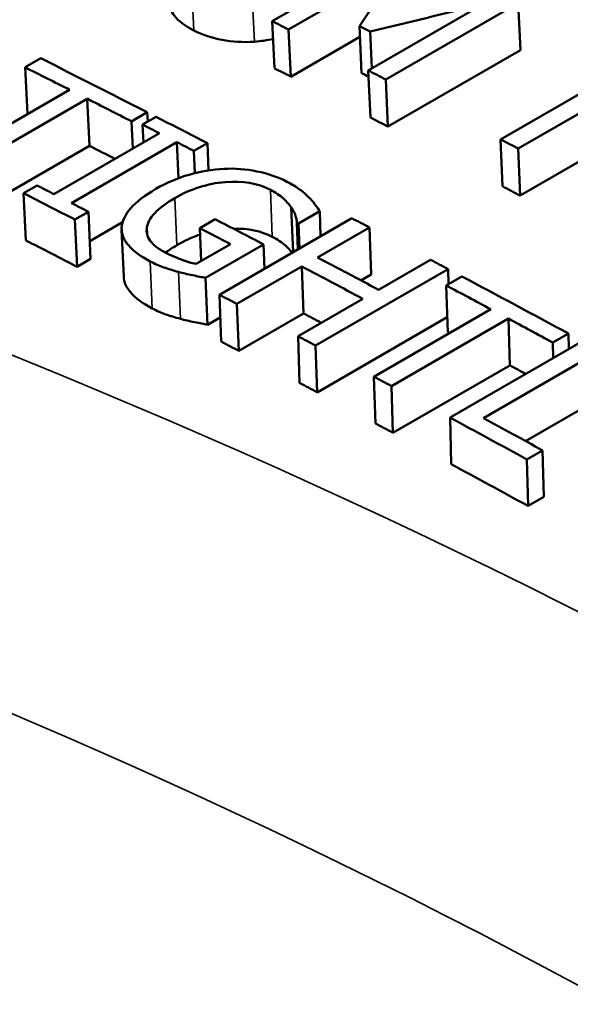
# Model space of a CAD drawing. Units: inches. Extents: x 0.1 to 21.9, y 0.1 to 16.9.
# Drawn here: x 17.8 to 18, y 14.2 to 14.4 of the extents above; entities that cross this region are included whole.
import ezdxf

# ---------------------------------------------------------------- set-up
doc = ezdxf.new("R2010")
doc.units = ezdxf.units.IN
doc.header["$MEASUREMENT"] = 0
doc.layers.add('Visible (ANSI)', color=7, linetype='Continuous', lineweight=50)
doc.layers.add('Visible Narrow (ANSI)', color=7, linetype='Continuous', lineweight=35)

msp = doc.modelspace()

# ---------------------------------------------------------------- linework, layer by layer
at = {"layer": 'Visible (ANSI)'}
for p, q in [((17.91541, 14.42835), (17.95076, 14.44876)), ((17.95025, 14.4437), (17.9198, 14.42611)), ((17.94104, 14.41521), (17.9715, 14.43279)), ((17.9811, 14.43319), (17.94575, 14.41278)), ((17.98165, 14.42064), (17.9811, 14.43319)), ((17.91603, 14.41577), (17.91541, 14.42835)), ((17.93927, 14.41449), (17.93868, 14.42706)), ((17.92041, 14.41353), (17.9198, 14.42611)), ((17.93882, 14.42416), (17.92041, 14.41353)), ((17.94201, 14.41577), (17.94155, 14.42559)), ((17.98165, 14.42064), (17.9463, 14.40023)), ((17.84943, 14.41604), (17.85361, 14.41845)), ((17.8501, 14.40358), (17.84943, 14.41604)), ((17.94161, 14.40265), (17.94104, 14.41521)), ((17.97639, 14.39681), (18.00756, 14.41481)), ((17.9463, 14.40023), (17.94575, 14.41278)), ((18.01227, 14.41233), (17.98109, 14.39434)), ((17.83012, 14.39205), (17.8613, 14.41005)), ((17.866, 14.40766), (17.83483, 14.38967)), ((17.86664, 14.39507), (17.866, 14.40766)), ((17.88205, 14.40404), (17.87787, 14.40162)), ((17.88217, 14.40155), (17.88205, 14.40404)), ((17.87822, 14.39437), (17.87787, 14.40162)), ((17.88079, 14.40075), (17.8844, 14.40284)), ((17.88102, 14.39598), (17.88079, 14.40075)), ((17.85716, 14.38221), (17.88529, 14.39845)), ((18.01273, 14.39983), (17.98156, 14.38183)), ((17.86664, 14.39507), (17.83547, 14.37707)), ((17.88999, 14.39604), (17.86186, 14.37979)), ((17.89044, 14.38646), (17.88999, 14.39604)), ((17.89811, 14.39581), (17.8945, 14.39372)), ((17.89844, 14.38854), (17.89811, 14.39581)), ((17.97687, 14.3843), (17.97639, 14.39681)), ((17.89477, 14.3878), (17.8945, 14.39372)), ((17.98156, 14.38183), (17.98109, 14.39434)), ((17.84904, 14.38243), (17.85265, 14.38451)), ((17.84965, 14.36985), (17.84904, 14.38243)), ((17.86636, 14.37748), (17.86275, 14.37539)), ((17.86694, 14.36492), (17.86636, 14.37748)), ((17.92099, 14.36673), (17.92051, 14.37861)), ((17.92808, 14.37761), (17.92241, 14.37434)), ((17.92834, 14.37098), (17.92808, 14.37761)), ((17.86333, 14.36283), (17.86275, 14.37539)), ((17.87548, 14.37475), (17.86672, 14.36969)), ((17.89609, 14.37311), (17.90022, 14.37549)), ((17.9013, 14.35536), (17.93665, 14.37577)), ((17.92229, 14.36748), (17.92201, 14.37455)), ((17.92267, 14.3677), (17.92241, 14.37434)), ((17.87578, 14.36022), (17.87522, 14.37279)), ((17.88204, 14.37141), (17.88196, 14.37328)), ((17.89646, 14.36431), (17.89609, 14.37311)), ((17.94136, 14.3733), (17.92749, 14.3653)), ((17.94183, 14.36079), (17.94136, 14.3733)), ((17.89515, 14.36356), (17.90429, 14.36884)), ((17.91307, 14.36879), (17.89762, 14.35987)), ((17.91332, 14.3623), (17.91307, 14.36879)), ((17.86694, 14.36492), (17.86333, 14.36283)), ((17.94379, 14.35669), (17.95766, 14.3647)), ((17.92331, 14.36288), (17.906, 14.35289)), ((17.92378, 14.35037), (17.92331, 14.36288)), ((17.96236, 14.3622), (17.92701, 14.34179)), ((17.9625, 14.3582), (17.96236, 14.3622)), ((17.89812, 14.34735), (17.89762, 14.35987)), ((17.94183, 14.36079), (17.93906, 14.35919)), ((17.96185, 14.35783), (17.96603, 14.36025)), ((17.96226, 14.34535), (17.96185, 14.35783)), ((17.90178, 14.34285), (17.9013, 14.35536)), ((17.9223, 14.34428), (17.93961, 14.35428)), ((17.90647, 14.34038), (17.906, 14.35289)), ((17.92378, 14.35037), (17.90647, 14.34038)), ((17.94256, 14.33349), (17.97373, 14.35149)), ((17.90153, 14.34932), (17.89812, 14.34735)), ((17.96213, 14.34934), (17.92743, 14.3293)), ((17.97844, 14.34897), (17.94727, 14.33097)), ((17.97881, 14.33651), (17.97844, 14.34897)), ((17.92273, 14.3318), (17.9223, 14.34428)), ((17.96288, 14.32256), (17.99823, 14.34297)), ((17.9945, 14.34499), (17.99032, 14.34257)), ((17.99044, 14.33847), (17.99032, 14.34257)), ((17.99462, 14.34088), (17.9945, 14.34499)), ((17.92743, 14.3293), (17.92701, 14.34179)), ((18.00294, 14.34042), (17.97177, 14.32243)), ((17.97881, 14.33651), (17.94764, 14.31851)), ((17.94294, 14.32103), (17.94256, 14.33349)), ((17.94764, 14.31851), (17.94727, 14.33097)), ((18.00327, 14.32799), (17.98303, 14.31631)), ((17.96322, 14.31012), (17.96288, 14.32256)), ((17.98759, 14.31382), (17.9834, 14.31141)), ((17.98788, 14.30141), (17.98759, 14.31382)), ((17.98369, 14.299), (17.9834, 14.31141)), ((17.98788, 14.30141), (17.98369, 14.299))]:
    msp.add_line(p, q, dxfattribs=at)
for centre, major_axis, start_param, end_param in [((18.17844, 9.11904), (-3.16375, 5.47978), 5.555627, 5.556609), ((18.18818, 9.12467), (-3.16375, 5.47978), 5.552938, 5.55358), ((18.13625, 9.09469), (-3.16375, 5.47978), 5.559279, 5.561936), ((18.14043, 9.0971), (3.16375, -5.47978), 2.413976, 2.420343), ((18.17844, 9.11904), (-3.15625, 5.46679), 5.555627, 5.556609), ((18.18818, 9.12467), (-3.15625, 5.46679), 5.553166, 5.55358), ((18.17844, 9.11904), (-3.16375, 5.47978), 5.549818, 5.550871), ((18.13625, 9.09469), (-3.16375, 5.47978), 5.555569, 5.558226), ((18.13682, 9.09502), (-3.16375, 5.47978), 5.554035, 5.555043), ((18.14043, 9.0971), (3.16375, -5.47978), 2.410382, 2.41345), ((18.17844, 9.11904), (-3.15625, 5.46679), 5.549818, 5.550871), ((18.13625, 9.09469), (-3.15625, 5.46679), 5.556699, 5.558226), ((18.13682, 9.09502), (-3.16375, 5.47978), 5.551974, 5.552982), ((18.17844, 9.11904), (-3.16375, 5.47978), 5.541909, 5.542962), ((18.10869, 9.07877), (3.16375, -5.47978), 2.412442, 2.41345), ((18.10508, 9.07669), (-3.16375, 5.47978), 5.551974, 5.555043), ((18.17844, 9.11904), (-3.15625, 5.46679), 5.541909, 5.542962), ((18.10869, 9.07877), (3.16375, -5.47978), 2.410382, 2.411389), ((18.12287, 9.08696), (3.16375, -5.47978), 2.403103, 2.405979), ((18.13235, 9.09244), (-3.16375, 5.47978), 5.544728, 5.544818), ((18.14043, 9.0971), (3.16375, -5.47978), 2.400703, 2.401756), ((18.11874, 9.08458), (-3.16375, 5.47978), 5.545736, 5.547571), ((18.10508, 9.07669), (-3.15625, 5.46679), 5.551974, 5.555043), ((18.12657, 9.08909), (3.16375, -5.47978), 2.397057, 2.400703), ((18.14043, 9.0971), (3.16375, -5.47978), 2.396004, 2.397057), ((18.12238, 9.08668), (-3.16375, 5.47978), 5.53865, 5.542296), ((18.14043, 9.0971), (3.16375, -5.47978), 2.388816, 2.395183), ((18.13625, 9.09469), (-3.16375, 5.47978), 5.534118, 5.536776), ((18.10508, 9.07669), (-3.16375, 5.47978), 5.542296, 5.543348), ((18.12238, 9.08668), (-3.15625, 5.46679), 5.541232, 5.542296), ((18.13625, 9.09469), (-3.16375, 5.47978), 5.530408, 5.533066), ((18.13625, 9.09468), (-3.15625, 5.46679), 5.536677, 5.536776), ((18.10508, 9.07669), (-3.15625, 5.46679), 5.542296, 5.543348), ((18.10508, 9.07669), (-3.16375, 5.47978), 5.537597, 5.53865), ((18.13625, 9.09469), (-3.15625, 5.46679), 5.53211, 5.533066), ((18.10508, 9.07669), (-3.16375, 5.47978), 5.533066, 5.534118), ((18.10508, 9.07669), (-3.15625, 5.46679), 5.537597, 5.53865), ((18.10508, 9.07669), (-3.16375, 5.47978), 5.524985, 5.529574), ((18.10926, 9.0791), (3.16375, -5.47978), 2.383392, 2.386929), ((18.10508, 9.07669), (-3.15625, 5.46679), 5.533066, 5.534118), ((18.10508, 9.07669), (-3.15625, 5.46679), 5.524985, 5.529574)]:
    msp.add_ellipse(centre, major_axis=major_axis, ratio=0.57735, start_param=start_param, end_param=end_param, dxfattribs=at)
for points, knots in [([(19.10378, 13.97504), (19.04668, 13.99777), (18.99041, 14.02106), (18.87984, 14.06855), (18.82554, 14.09275), (18.71926, 14.14188), (18.66727, 14.1668), (18.56593, 14.21716), (18.51657, 14.24261), (18.42079, 14.29384), (18.37437, 14.31962), (18.28477, 14.37135), (18.24158, 14.3973), (18.15872, 14.4492), (18.11903, 14.47514), (18.0434, 14.52688), (18.00746, 14.55268), (17.9395, 14.60397), (17.90749, 14.62948), (17.84756, 14.68007), (17.81965, 14.70516), (17.79384, 14.72998)], [0, 0, 0, 0, 0.489401, 0.489401, 0.978802, 0.978802, 1.468203, 1.468203, 1.957604, 1.957604, 2.447005, 2.447005, 2.936406, 2.936406, 3.425807, 3.425807, 3.915208, 3.915208, 4.404608, 4.404608, 4.894009, 4.894009, 4.894009, 4.894009]), ([(17.89452, 14.42586), (17.89214, 14.42706), (17.8904, 14.42837), (17.88931, 14.4298), (17.88845, 14.43091), (17.88799, 14.43208), (17.88792, 14.43331)], [0, 0, 0, 0, 1, 1, 1, 1.781955, 1.781955, 1.781955, 1.781955]), ([(17.91072, 14.42288), (17.90763, 14.42267), (17.90473, 14.42282), (17.90203, 14.42334), (17.89933, 14.42385), (17.89683, 14.42469), (17.89452, 14.42586)], [0, 0, 0, 0, 1, 1, 1, 2, 2, 2, 2]), ([(17.88438, 14.38359), (17.88723, 14.38524), (17.89018, 14.3865), (17.89324, 14.38739), (17.8963, 14.38828), (17.89937, 14.3888), (17.90247, 14.38895)], [0, 0, 0, 0, 1, 1, 1, 2, 2, 2, 2]), ([(17.90247, 14.38895), (17.90545, 14.3891), (17.90841, 14.38888), (17.91135, 14.38827), (17.9143, 14.38767), (17.91702, 14.38672), (17.91953, 14.38541)], [0, 0, 0, 0, 1, 1, 1, 2, 2, 2, 2]), ([(17.91491, 14.38335), (17.91151, 14.38512), (17.90748, 14.38581), (17.90281, 14.38542), (17.89815, 14.38503), (17.89369, 14.3836), (17.88943, 14.38114)], [0, 0, 0, 0, 1, 1, 1, 2, 2, 2, 2]), ([(17.91953, 14.38541), (17.92073, 14.38479), (17.92179, 14.38414), (17.92271, 14.38347), (17.92363, 14.38281), (17.92443, 14.38212), (17.92512, 14.38143)], [0, 0, 0, 0, 1, 1, 1, 2, 2, 2, 2]), ([(17.87522, 14.37325), (17.8753, 14.37493), (17.87609, 14.37664), (17.87761, 14.37838), (17.87913, 14.38013), (17.88139, 14.38186), (17.88438, 14.38359)], [0, 0, 0, 0, 1, 1, 1, 2, 2, 2, 2]), ([(17.92051, 14.37861), (17.92003, 14.37938), (17.91933, 14.38018), (17.91841, 14.38101), (17.9175, 14.38183), (17.91633, 14.38261), (17.91491, 14.38335)], [0, 0, 0, 0, 1, 1, 1, 2, 2, 2, 2]), ([(17.88943, 14.38114), (17.88706, 14.37978), (17.88527, 14.37844), (17.88405, 14.37712), (17.88282, 14.37581), (17.88213, 14.37453), (17.88196, 14.37328)], [0, 0, 0, 0, 1, 1, 1, 2, 2, 2, 2]), ([(17.92512, 14.38143), (17.9257, 14.38088), (17.92626, 14.38023), (17.92682, 14.37947), (17.92737, 14.37872), (17.92779, 14.3781), (17.92808, 14.37761)], [0, 0, 0, 0, 1, 1, 1, 2, 2, 2, 2]), ([(17.92201, 14.37455), (17.92193, 14.37516), (17.92181, 14.37576), (17.92166, 14.37635), (17.92151, 14.37695), (17.92112, 14.3777), (17.92051, 14.37861)], [0, 0, 0, 0, 1, 1, 1, 2, 2, 2, 2]), ([(17.88283, 14.36425), (17.88032, 14.36556), (17.87841, 14.36697), (17.8771, 14.36848), (17.87579, 14.37), (17.87516, 14.37159), (17.87522, 14.37325)], [0, 0, 0, 0, 1, 1, 1, 2, 2, 2, 2]), ([(17.88196, 14.37328), (17.88175, 14.37205), (17.88204, 14.37088), (17.88283, 14.36977), (17.88363, 14.36865), (17.88492, 14.36763), (17.88672, 14.36669)], [0, 0, 0, 0, 1, 1, 1, 2, 2, 2, 2]), ([(17.9207, 14.36656), (17.92025, 14.36718), (17.91966, 14.36782), (17.91893, 14.36848), (17.91802, 14.3693), (17.91685, 14.37008), (17.91544, 14.37081)], [0.205916, 0.205916, 0.205916, 0.205916, 1, 1, 1, 2, 2, 2, 2]), ([(17.88672, 14.36669), (17.88804, 14.36601), (17.88946, 14.36538), (17.89097, 14.3648), (17.89248, 14.36422), (17.89387, 14.36381), (17.89515, 14.36356)], [0, 0, 0, 0, 1, 1, 1, 2, 2, 2, 2]), ([(17.8904, 14.36144), (17.88889, 14.36185), (17.88758, 14.36225), (17.88647, 14.36264), (17.88536, 14.36303), (17.88415, 14.36357), (17.88283, 14.36425)], [0, 0, 0, 0, 1, 1, 1, 2, 2, 2, 2]), ([(17.89762, 14.35987), (17.89676, 14.36003), (17.89562, 14.36025), (17.8942, 14.36055), (17.89277, 14.36084), (17.89151, 14.36114), (17.8904, 14.36144)], [0, 0, 0, 0, 1, 1, 1, 2, 2, 2, 2]), ([(17.88335, 14.35172), (17.88085, 14.35302), (17.87895, 14.35442), (17.87764, 14.35594), (17.87646, 14.35731), (17.87584, 14.35873), (17.87578, 14.36022)], [0, 0, 0, 0, 1, 1, 1, 1.903318, 1.903318, 1.903318, 1.903318]), ([(17.89091, 14.34892), (17.8894, 14.34932), (17.88809, 14.34972), (17.88699, 14.35011), (17.88588, 14.3505), (17.88467, 14.35103), (17.88335, 14.35172)], [0, 0, 0, 0, 1, 1, 1, 2, 2, 2, 2]), ([(17.89812, 14.34735), (17.89726, 14.34751), (17.89612, 14.34773), (17.8947, 14.34802), (17.89328, 14.34831), (17.89201, 14.34861), (17.89091, 14.34892)], [0, 0, 0, 0, 1, 1, 1, 2, 2, 2, 2])]:
    msp.add_open_spline(points, degree=3, knots=knots, dxfattribs=at)
for points in [[(17.93868, 14.42706), (17.94254, 14.43261), (17.94639, 14.43816), (17.95025, 14.4437)], [(17.9715, 14.43279), (17.96152, 14.4304), (17.95153, 14.42799), (17.94155, 14.42559)], [(17.91565, 14.42358), (17.91399, 14.42323), (17.91234, 14.423), (17.91072, 14.42288)], [(17.89616, 14.37139), (17.89406, 14.37069), (17.892, 14.36976), (17.88999, 14.36859)], [(17.91544, 14.37081), (17.91247, 14.37236), (17.90901, 14.37308), (17.90507, 14.37297)], [(17.88999, 14.36859), (17.88882, 14.36792), (17.88779, 14.36726), (17.88691, 14.3666)]]:
    msp.add_open_spline(points, degree=3, dxfattribs=at)
at = {"layer": 'Visible Narrow (ANSI)'}
for p, q in [((17.89452, 14.42586), (17.89385, 14.43847)), ((17.91072, 14.42288), (17.91007, 14.43548)), ((17.91544, 14.37081), (17.91491, 14.38335)), ((17.88999, 14.36859), (17.88943, 14.38114)), ((17.88335, 14.35172), (17.88283, 14.36425)), ((17.89091, 14.34892), (17.8904, 14.36144))]:
    msp.add_line(p, q, dxfattribs=at)
for centre, major_axis, start_param, end_param in [((16.14407, 12.94554), (-2.6875, 0), 3.577925, 4.276057), ((16.14407, 12.89451), (2.625, 0), 0.436332, 1.134464)]:
    msp.add_ellipse(centre, major_axis=major_axis, ratio=0.57735, start_param=start_param, end_param=end_param, dxfattribs=at)
for points, knots in [([(17.74387, 14.73922), (17.78658, 14.69851), (17.83433, 14.65743), (18.03172, 14.50216), (18.21345, 14.38601), (18.62306, 14.16467), (18.84815, 14.05941), (19.08731, 13.96358)], [-4.894009, -4.894009, -4.894009, -4.894009, -4.127999, -4.127999, -2.016486, -2.016486, 0, 0, 0, 0]), ([(18.64306, 13.70709), (18.60034, 13.77129), (18.55259, 13.83279), (18.35519, 14.0514), (18.17347, 14.18628), (17.76387, 14.38344), (17.53878, 14.44871), (17.29962, 14.48273)], [-4.894009, -4.894009, -4.894009, -4.894009, -4.127901, -4.127901, -2.016486, -2.016486, 0, 0, 0, 0]), ([(17.27985, 14.39574), (17.51188, 14.36387), (17.73006, 14.30138), (18.1266, 14.11101), (18.30227, 13.98019), (18.49266, 13.7676), (18.53866, 13.70775), (18.57977, 13.64523)], [0, 0, 0, 0, 2.016486, 2.016486, 4.127901, 4.127901, 4.894009, 4.894009, 4.894009, 4.894009])]:
    msp.add_open_spline(points, degree=3, knots=knots, dxfattribs=at)

doc.saveas('drawing.dxf')
